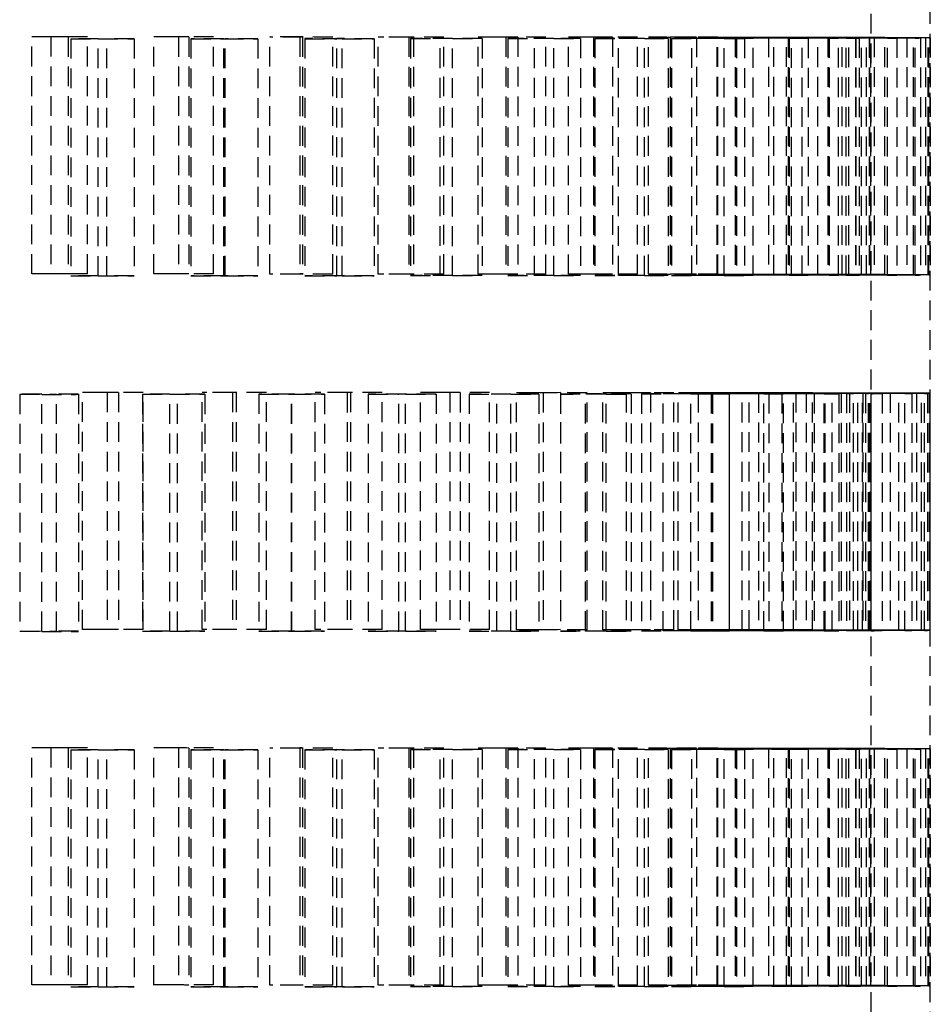
# Model space of a CAD drawing. Extents: x 22696 to 31493, y 1013 to 6649.
# Drawn here: x 25490 to 25513, y 4586 to 4611 of the extents above; entities that cross this region are included whole.
import ezdxf

# ---------------------------------------------------------------- set-up
doc = ezdxf.new("R2010")
doc.units = 0
doc.header["$LTSCALE"] = 2
doc.linetypes.add('HIDDEN', pattern=[0.375, 0.25, -0.125])
doc.layers.add('HIDDEN', color=4, linetype='HIDDEN')

msp = doc.modelspace()

# ---------------------------------------------------------------- linework, layer by layer
at = {"layer": 'HIDDEN'}
for p, q in [((25512.684, 4446.602), (25512.684, 4670.458)), ((25511.185, 4445.603), (25511.185, 4665.461)), ((25490.439, 4610.521), (25489.953, 4610.52)), ((25489.953, 4604.524), (25489.953, 4610.52)), ((25490.439, 4610.521), (25490.439, 4604.525)), ((25491.366, 4610.521), (25490.879, 4610.52)), ((25490.879, 4610.52), (25490.879, 4604.523)), ((25490.939, 4610.473), (25490.939, 4604.477)), ((25491.634, 4610.472), (25490.939, 4610.473)), ((25491.366, 4604.525), (25491.366, 4610.521)), ((25491.634, 4604.476), (25491.634, 4610.472)), ((25492.547, 4610.472), (25491.852, 4610.473)), ((25491.852, 4604.477), (25491.852, 4610.473)), ((25492.547, 4610.472), (25492.547, 4604.476)), ((25493.67, 4610.52), (25493.043, 4610.519)), ((25493.043, 4604.523), (25493.043, 4610.519)), ((25493.67, 4610.52), (25493.67, 4604.524)), ((25494.554, 4610.519), (25493.926, 4610.518)), ((25493.926, 4610.518), (25493.926, 4604.522)), ((25493.982, 4610.474), (25493.982, 4604.478)), ((25494.809, 4610.473), (25493.982, 4610.474)), ((25494.554, 4604.523), (25494.554, 4610.519)), ((25494.809, 4604.477), (25494.809, 4610.473)), ((25495.675, 4610.474), (25494.849, 4610.475)), ((25494.849, 4604.479), (25494.849, 4610.475)), ((25495.675, 4610.474), (25495.675, 4604.478)), ((25496.736, 4610.518), (25495.975, 4610.518)), ((25495.975, 4604.521), (25495.975, 4610.518)), ((25496.736, 4610.518), (25496.736, 4604.522)), ((25497.568, 4610.518), (25496.805, 4610.517)), ((25496.805, 4610.517), (25496.805, 4604.521)), ((25496.858, 4610.476), (25496.858, 4604.48)), ((25497.808, 4610.475), (25496.858, 4610.476)), ((25497.568, 4604.522), (25497.568, 4610.518)), ((25498.619, 4610.475), (25497.671, 4610.476)), ((25497.671, 4604.48), (25497.671, 4610.476)), ((25497.808, 4604.479), (25497.808, 4610.475)), ((25498.619, 4610.475), (25498.619, 4604.479)), ((25499.608, 4610.517), (25498.719, 4610.516)), ((25498.719, 4604.52), (25498.719, 4610.516)), ((25499.489, 4610.516), (25499.489, 4604.519)), ((25500.379, 4610.516), (25499.489, 4610.516)), ((25499.538, 4610.477), (25499.538, 4604.481)), ((25500.6, 4610.476), (25499.538, 4610.477)), ((25499.608, 4610.517), (25499.608, 4604.521)), ((25501.348, 4610.477), (25500.287, 4610.478)), ((25500.287, 4604.482), (25500.287, 4610.478)), ((25500.379, 4604.52), (25500.379, 4610.516)), ((25500.6, 4604.48), (25500.6, 4610.476)), ((25502.254, 4610.515), (25501.248, 4610.514)), ((25501.248, 4604.518), (25501.248, 4610.514)), ((25501.348, 4610.477), (25501.348, 4604.481)), ((25502.957, 4610.515), (25501.949, 4610.514)), ((25501.949, 4610.514), (25501.949, 4604.518)), ((25501.994, 4610.479), (25501.994, 4604.483)), ((25503.158, 4610.478), (25501.994, 4610.479)), ((25502.254, 4610.515), (25502.254, 4604.519)), ((25503.834, 4610.479), (25502.672, 4610.48)), ((25502.672, 4604.483), (25502.672, 4610.48)), ((25502.957, 4604.518), (25502.957, 4610.515)), ((25503.158, 4604.482), (25503.158, 4610.478)), ((25504.649, 4610.513), (25503.535, 4610.512)), ((25503.535, 4604.516), (25503.535, 4610.512)), ((25503.834, 4610.479), (25503.834, 4604.483)), ((25505.276, 4610.513), (25504.161, 4610.512)), ((25504.161, 4610.512), (25504.161, 4604.516)), ((25504.2, 4610.481), (25504.2, 4604.485)), ((25505.455, 4610.48), (25504.2, 4610.481)), ((25504.649, 4610.513), (25504.649, 4604.517)), ((25506.053, 4610.481), (25504.8, 4610.482)), ((25504.8, 4604.485), (25504.8, 4610.482)), ((25505.276, 4604.516), (25505.276, 4610.513)), ((25505.455, 4604.484), (25505.455, 4610.48)), ((25506.768, 4610.511), (25505.558, 4610.51)), ((25505.558, 4604.514), (25505.558, 4610.51)), ((25506.053, 4610.481), (25506.053, 4604.485)), ((25506.101, 4610.51), (25506.101, 4604.514)), ((25507.313, 4610.51), (25506.101, 4610.51)), ((25506.135, 4610.483), (25506.135, 4604.487)), ((25507.467, 4610.483), (25506.135, 4610.483)), ((25507.981, 4610.483), (25506.651, 4610.484)), ((25506.651, 4604.488), (25506.651, 4610.484)), ((25506.768, 4610.511), (25506.768, 4604.515)), ((25508.588, 4610.509), (25507.294, 4610.508)), ((25507.294, 4604.512), (25507.294, 4610.508)), ((25507.313, 4604.514), (25507.313, 4610.51)), ((25507.467, 4604.486), (25507.467, 4610.483)), ((25509.045, 4610.508), (25507.749, 4610.507)), ((25507.749, 4610.507), (25507.749, 4604.511)), ((25507.778, 4610.485), (25507.778, 4604.489)), ((25509.173, 4610.485), (25507.778, 4610.485)), ((25507.981, 4610.483), (25507.981, 4604.487)), ((25509.598, 4610.486), (25508.204, 4610.486)), ((25508.204, 4604.49), (25508.204, 4610.486)), ((25508.588, 4610.509), (25508.588, 4604.513)), ((25510.091, 4610.506), (25508.727, 4610.506)), ((25508.727, 4604.51), (25508.727, 4610.506)), ((25509.045, 4604.512), (25509.045, 4610.508)), ((25510.456, 4610.506), (25509.09, 4610.505)), ((25509.09, 4610.505), (25509.09, 4604.509)), ((25509.112, 4610.488), (25509.112, 4604.492)), ((25510.557, 4610.487), (25509.112, 4610.488)), ((25509.173, 4604.489), (25509.173, 4610.485)), ((25510.887, 4610.488), (25509.445, 4610.488)), ((25509.445, 4604.492), (25509.445, 4610.488)), ((25509.598, 4610.486), (25509.598, 4604.489)), ((25511.262, 4610.504), (25509.842, 4610.503)), ((25509.842, 4604.507), (25509.842, 4610.503)), ((25510.091, 4610.506), (25510.091, 4604.51)), ((25510.108, 4610.503), (25510.108, 4604.507)), ((25511.531, 4610.503), (25510.108, 4610.503)), ((25510.124, 4610.49), (25510.124, 4604.494)), ((25511.604, 4610.49), (25510.124, 4610.49)), ((25511.837, 4610.491), (25510.36, 4610.491)), ((25510.36, 4604.495), (25510.36, 4610.491)), ((25510.456, 4604.51), (25510.456, 4610.506)), ((25510.557, 4604.491), (25510.557, 4610.487)), ((25512.088, 4610.501), (25510.627, 4610.501)), ((25510.627, 4604.505), (25510.627, 4610.501)), ((25510.794, 4610.5), (25510.794, 4604.504)), ((25512.258, 4610.5), (25510.794, 4610.5)), ((25510.804, 4610.493), (25510.804, 4604.496)), ((25512.302, 4610.492), (25510.804, 4610.493)), ((25510.887, 4610.488), (25510.887, 4604.492)), ((25512.436, 4610.493), (25510.94, 4610.493)), ((25510.94, 4604.497), (25510.94, 4610.493)), ((25512.562, 4610.499), (25511.074, 4610.498)), ((25511.074, 4604.502), (25511.074, 4610.498)), ((25511.14, 4610.498), (25511.14, 4604.502)), ((25512.631, 4610.498), (25511.14, 4610.498)), ((25511.144, 4610.495), (25511.144, 4604.499)), ((25512.646, 4610.495), (25511.144, 4610.495)), ((25512.678, 4610.496), (25511.178, 4610.496)), ((25511.178, 4604.5), (25511.178, 4610.496)), ((25511.262, 4610.504), (25511.262, 4604.508)), ((25511.531, 4604.507), (25511.531, 4610.503)), ((25511.604, 4604.494), (25511.604, 4610.49)), ((25511.837, 4610.491), (25511.837, 4604.494)), ((25512.088, 4610.501), (25512.088, 4604.505)), ((25512.258, 4604.504), (25512.258, 4610.5)), ((25512.302, 4604.496), (25512.302, 4610.492)), ((25512.436, 4610.493), (25512.436, 4604.497)), ((25512.562, 4610.499), (25512.562, 4604.502)), ((25512.631, 4604.502), (25512.631, 4610.498)), ((25512.646, 4604.499), (25512.646, 4610.495)), ((25512.678, 4610.496), (25512.678, 4604.5)), ((25490.439, 4604.525), (25489.953, 4604.524)), ((25491.366, 4604.525), (25490.879, 4604.523)), ((25491.634, 4604.476), (25490.939, 4604.477)), ((25492.547, 4604.476), (25491.852, 4604.477)), ((25493.67, 4604.524), (25493.043, 4604.523)), ((25494.554, 4604.523), (25493.926, 4604.522)), ((25494.809, 4604.477), (25493.982, 4604.478)), ((25495.675, 4604.478), (25494.849, 4604.479)), ((25496.736, 4604.522), (25495.975, 4604.521)), ((25497.568, 4604.522), (25496.805, 4604.521)), ((25497.808, 4604.479), (25496.858, 4604.48)), ((25498.619, 4604.479), (25497.671, 4604.48)), ((25499.608, 4604.521), (25498.719, 4604.52)), ((25500.379, 4604.52), (25499.489, 4604.519)), ((25500.6, 4604.48), (25499.538, 4604.481)), ((25501.348, 4604.481), (25500.287, 4604.482)), ((25502.254, 4604.519), (25501.248, 4604.518)), ((25502.957, 4604.518), (25501.949, 4604.518)), ((25503.158, 4604.482), (25501.994, 4604.483)), ((25503.834, 4604.483), (25502.672, 4604.483)), ((25504.649, 4604.517), (25503.535, 4604.516)), ((25505.276, 4604.516), (25504.161, 4604.516)), ((25505.455, 4604.484), (25504.2, 4604.485)), ((25506.053, 4604.485), (25504.8, 4604.485)), ((25506.768, 4604.515), (25505.558, 4604.514)), ((25507.313, 4604.514), (25506.101, 4604.514)), ((25507.467, 4604.486), (25506.135, 4604.487)), ((25507.981, 4604.487), (25506.651, 4604.488)), ((25508.588, 4604.513), (25507.294, 4604.512)), ((25509.045, 4604.512), (25507.749, 4604.511)), ((25509.173, 4604.489), (25507.778, 4604.489)), ((25509.598, 4604.489), (25508.204, 4604.49)), ((25510.091, 4604.51), (25508.727, 4604.51)), ((25510.456, 4604.51), (25509.09, 4604.509)), ((25510.557, 4604.491), (25509.112, 4604.492)), ((25510.887, 4604.492), (25509.445, 4604.492)), ((25511.262, 4604.508), (25509.842, 4604.507)), ((25511.531, 4604.507), (25510.108, 4604.507)), ((25511.604, 4604.494), (25510.124, 4604.494)), ((25511.837, 4604.494), (25510.36, 4604.495)), ((25512.088, 4604.505), (25510.627, 4604.505)), ((25512.258, 4604.504), (25510.794, 4604.504)), ((25512.302, 4604.496), (25510.804, 4604.496)), ((25512.436, 4604.497), (25510.94, 4604.497)), ((25512.562, 4604.502), (25511.074, 4604.502)), ((25512.631, 4604.502), (25511.14, 4604.502)), ((25512.646, 4604.499), (25511.144, 4604.499)), ((25512.678, 4604.5), (25511.178, 4604.5)), ((25489.649, 4601.479), (25489.649, 4595.482)), ((25490.205, 4601.478), (25489.649, 4601.479)), ((25490.205, 4595.481), (25490.205, 4601.478)), ((25491.133, 4601.478), (25490.577, 4601.479)), ((25490.577, 4595.483), (25490.577, 4601.479)), ((25491.133, 4601.478), (25491.133, 4595.482)), ((25491.866, 4601.526), (25491.239, 4601.525)), ((25491.239, 4595.529), (25491.239, 4601.525)), ((25491.866, 4601.526), (25491.866, 4595.53)), ((25492.774, 4601.526), (25492.147, 4601.525)), ((25492.147, 4601.525), (25492.147, 4595.529)), ((25492.752, 4601.48), (25492.752, 4595.484)), ((25493.446, 4601.479), (25492.752, 4601.48)), ((25492.774, 4595.53), (25492.774, 4601.526)), ((25493.446, 4595.483), (25493.446, 4601.479)), ((25494.332, 4601.479), (25493.638, 4601.48)), ((25493.638, 4595.484), (25493.638, 4601.48)), ((25495.029, 4601.525), (25494.268, 4601.524)), ((25494.268, 4595.528), (25494.268, 4601.524)), ((25494.332, 4601.479), (25494.332, 4595.483)), ((25495.029, 4601.525), (25495.029, 4595.529)), ((25495.89, 4601.525), (25495.129, 4601.524)), ((25495.129, 4601.524), (25495.129, 4595.528)), ((25495.7, 4601.481), (25495.7, 4595.485)), ((25496.525, 4601.48), (25495.7, 4601.481)), ((25495.89, 4595.529), (25495.89, 4601.525)), ((25496.525, 4595.484), (25496.525, 4601.48)), ((25497.36, 4601.48), (25496.535, 4601.481)), ((25496.535, 4595.485), (25496.535, 4601.481)), ((25498.014, 4601.524), (25497.126, 4601.523)), ((25497.126, 4595.527), (25497.126, 4601.523)), ((25497.36, 4601.48), (25497.36, 4595.484)), ((25498.819, 4601.523), (25497.932, 4601.522)), ((25497.932, 4601.522), (25497.932, 4595.526)), ((25498.014, 4601.524), (25498.014, 4595.528)), ((25498.464, 4601.482), (25498.464, 4595.486)), ((25499.411, 4601.482), (25498.464, 4601.482)), ((25498.819, 4595.527), (25498.819, 4601.523)), ((25500.186, 4601.482), (25499.239, 4601.483)), ((25499.239, 4595.487), (25499.239, 4601.483)), ((25499.411, 4595.485), (25499.411, 4601.482)), ((25500.791, 4601.522), (25499.786, 4601.521)), ((25499.786, 4595.525), (25499.786, 4601.521)), ((25500.186, 4601.482), (25500.186, 4595.486)), ((25500.527, 4601.521), (25500.527, 4595.525)), ((25501.532, 4601.521), (25500.527, 4601.521)), ((25500.791, 4601.522), (25500.791, 4595.526)), ((25501.015, 4601.484), (25501.015, 4595.488)), ((25502.075, 4601.483), (25501.015, 4601.484)), ((25501.532, 4595.525), (25501.532, 4601.521)), ((25502.782, 4601.484), (25501.722, 4601.485)), ((25501.722, 4595.488), (25501.722, 4601.485)), ((25502.075, 4595.487), (25502.075, 4601.483)), ((25503.331, 4601.52), (25502.218, 4601.519)), ((25502.218, 4595.523), (25502.218, 4601.519)), ((25502.782, 4601.484), (25502.782, 4595.488)), ((25504.001, 4601.52), (25502.888, 4601.519)), ((25502.888, 4601.519), (25502.888, 4595.523)), ((25503.327, 4601.486), (25503.327, 4595.49)), ((25504.488, 4601.485), (25503.327, 4601.486)), ((25503.331, 4601.52), (25503.331, 4595.524)), ((25505.12, 4601.486), (25503.959, 4601.487)), ((25503.959, 4595.49), (25503.959, 4601.487)), ((25504.001, 4595.523), (25504.001, 4601.52)), ((25505.608, 4601.518), (25504.399, 4601.517)), ((25504.399, 4595.521), (25504.399, 4601.517)), ((25504.488, 4595.489), (25504.488, 4601.485)), ((25504.991, 4601.517), (25504.991, 4595.521)), ((25506.199, 4601.517), (25504.991, 4601.517)), ((25505.12, 4601.486), (25505.12, 4595.49)), ((25505.376, 4601.488), (25505.376, 4595.492)), ((25506.627, 4601.487), (25505.376, 4601.488)), ((25505.608, 4601.518), (25505.608, 4595.522)), ((25507.177, 4601.488), (25505.926, 4601.489)), ((25505.926, 4595.492), (25505.926, 4601.489)), ((25506.199, 4595.521), (25506.199, 4601.517)), ((25507.599, 4601.516), (25506.307, 4601.515)), ((25506.307, 4595.519), (25506.307, 4601.515)), ((25506.627, 4595.491), (25506.627, 4601.487)), ((25506.813, 4601.515), (25506.813, 4595.519)), ((25508.106, 4601.515), (25506.813, 4601.515)), ((25507.14, 4601.49), (25507.14, 4595.494)), ((25508.469, 4601.49), (25507.14, 4601.49)), ((25507.177, 4601.488), (25507.177, 4595.492)), ((25507.599, 4601.516), (25507.599, 4595.52)), ((25508.932, 4601.49), (25507.603, 4601.491)), ((25507.603, 4595.495), (25507.603, 4601.491)), ((25509.283, 4601.514), (25507.921, 4601.513)), ((25507.921, 4595.517), (25507.921, 4601.513)), ((25508.106, 4595.519), (25508.106, 4601.515)), ((25509.7, 4601.513), (25508.337, 4601.512)), ((25508.337, 4601.512), (25508.337, 4595.516)), ((25508.469, 4595.494), (25508.469, 4601.49)), ((25508.603, 4601.492), (25508.603, 4595.496)), ((25509.995, 4601.492), (25508.603, 4601.492)), ((25508.932, 4601.49), (25508.932, 4595.494)), ((25510.366, 4601.493), (25508.974, 4601.493)), ((25508.974, 4595.497), (25508.974, 4601.493)), ((25510.643, 4601.511), (25509.224, 4601.511)), ((25509.224, 4595.515), (25509.224, 4601.511)), ((25509.283, 4601.514), (25509.283, 4595.517)), ((25509.547, 4601.51), (25509.547, 4595.514)), ((25510.966, 4601.51), (25509.547, 4601.51)), ((25509.7, 4595.517), (25509.7, 4601.513)), ((25509.749, 4601.495), (25509.749, 4595.499)), ((25511.19, 4601.495), (25509.749, 4601.495)), ((25509.995, 4595.496), (25509.995, 4601.492)), ((25511.465, 4601.495), (25510.024, 4601.496)), ((25510.024, 4595.499), (25510.024, 4601.496)), ((25511.665, 4601.509), (25510.205, 4601.508)), ((25510.205, 4595.512), (25510.205, 4601.508)), ((25510.366, 4601.493), (25510.366, 4595.497)), ((25510.43, 4601.508), (25510.43, 4595.511)), ((25511.891, 4601.508), (25510.43, 4601.508)), ((25510.566, 4601.497), (25510.566, 4595.501)), ((25512.041, 4601.497), (25510.566, 4601.497)), ((25510.643, 4601.511), (25510.643, 4595.515)), ((25512.218, 4601.498), (25510.742, 4601.498)), ((25510.742, 4595.502), (25510.742, 4601.498)), ((25512.339, 4601.506), (25510.852, 4601.506)), ((25510.852, 4595.51), (25510.852, 4601.506)), ((25510.966, 4595.514), (25510.966, 4601.51)), ((25510.977, 4601.505), (25510.977, 4595.509)), ((25512.465, 4601.505), (25510.977, 4601.505)), ((25511.046, 4601.5), (25511.046, 4595.504)), ((25512.54, 4601.5), (25511.046, 4601.5)), ((25512.617, 4601.501), (25511.122, 4601.501)), ((25511.122, 4595.505), (25511.122, 4601.501)), ((25512.657, 4601.503), (25511.158, 4601.503)), ((25511.158, 4595.507), (25511.158, 4601.503)), ((25511.183, 4601.502), (25511.183, 4595.506)), ((25512.682, 4601.502), (25511.183, 4601.502)), ((25511.19, 4595.498), (25511.19, 4601.495)), ((25511.465, 4601.495), (25511.465, 4595.499)), ((25511.665, 4601.509), (25511.665, 4595.512)), ((25511.891, 4595.512), (25511.891, 4601.508)), ((25512.041, 4595.501), (25512.041, 4601.497)), ((25512.218, 4601.498), (25512.218, 4595.502)), ((25512.339, 4601.506), (25512.339, 4595.51)), ((25512.465, 4595.509), (25512.465, 4601.505)), ((25512.54, 4595.504), (25512.54, 4601.5)), ((25512.617, 4601.501), (25512.617, 4595.504)), ((25512.657, 4601.503), (25512.657, 4595.507)), ((25512.682, 4595.506), (25512.682, 4601.502)), ((25490.205, 4595.481), (25489.649, 4595.482)), ((25491.133, 4595.482), (25490.577, 4595.483)), ((25491.866, 4595.53), (25491.239, 4595.529)), ((25492.774, 4595.53), (25492.147, 4595.529)), ((25493.446, 4595.483), (25492.752, 4595.484)), ((25494.332, 4595.483), (25493.638, 4595.484)), ((25495.029, 4595.529), (25494.268, 4595.528)), ((25495.89, 4595.529), (25495.129, 4595.528)), ((25496.525, 4595.484), (25495.7, 4595.485)), ((25497.36, 4595.484), (25496.535, 4595.485)), ((25498.014, 4595.528), (25497.126, 4595.527)), ((25498.819, 4595.527), (25497.932, 4595.526)), ((25499.411, 4595.485), (25498.464, 4595.486)), ((25500.186, 4595.486), (25499.239, 4595.487)), ((25500.791, 4595.526), (25499.786, 4595.525)), ((25501.532, 4595.525), (25500.527, 4595.525)), ((25502.075, 4595.487), (25501.015, 4595.488)), ((25502.782, 4595.488), (25501.722, 4595.488)), ((25503.331, 4595.524), (25502.218, 4595.523)), ((25504.001, 4595.523), (25502.888, 4595.523)), ((25504.488, 4595.489), (25503.327, 4595.49)), ((25505.12, 4595.49), (25503.959, 4595.49)), ((25505.608, 4595.522), (25504.399, 4595.521)), ((25506.199, 4595.521), (25504.991, 4595.521)), ((25506.627, 4595.491), (25505.376, 4595.492)), ((25507.177, 4595.492), (25505.926, 4595.492)), ((25507.599, 4595.52), (25506.307, 4595.519)), ((25508.106, 4595.519), (25506.813, 4595.519)), ((25508.469, 4595.494), (25507.14, 4595.494)), ((25508.932, 4595.494), (25507.603, 4595.495)), ((25509.283, 4595.517), (25507.921, 4595.517)), ((25509.7, 4595.517), (25508.337, 4595.516)), ((25509.995, 4595.496), (25508.603, 4595.496)), ((25510.366, 4595.497), (25508.974, 4595.497)), ((25510.643, 4595.515), (25509.224, 4595.515)), ((25510.966, 4595.514), (25509.547, 4595.514)), ((25511.19, 4595.498), (25509.749, 4595.499)), ((25511.465, 4595.499), (25510.024, 4595.499)), ((25511.665, 4595.512), (25510.205, 4595.512)), ((25511.891, 4595.512), (25510.43, 4595.511)), ((25512.041, 4595.501), (25510.566, 4595.501)), ((25512.218, 4595.502), (25510.742, 4595.502)), ((25512.339, 4595.51), (25510.852, 4595.51)), ((25512.465, 4595.509), (25510.977, 4595.509)), ((25512.54, 4595.504), (25511.046, 4595.504)), ((25512.617, 4595.504), (25511.122, 4595.505)), ((25512.657, 4595.507), (25511.158, 4595.507)), ((25512.682, 4595.506), (25511.183, 4595.506)), ((25490.439, 4592.533), (25489.953, 4592.531)), ((25489.953, 4586.535), (25489.953, 4592.531)), ((25490.439, 4592.533), (25490.439, 4586.536)), ((25491.366, 4592.532), (25490.879, 4592.531)), ((25490.879, 4592.531), (25490.879, 4586.535)), ((25490.939, 4592.485), (25490.939, 4586.489)), ((25491.634, 4592.484), (25490.939, 4592.485)), ((25491.366, 4586.536), (25491.366, 4592.532)), ((25491.634, 4586.488), (25491.634, 4592.484)), ((25492.547, 4592.484), (25491.852, 4592.485)), ((25491.852, 4586.489), (25491.852, 4592.485)), ((25492.547, 4592.484), (25492.547, 4586.488)), ((25493.67, 4592.531), (25493.043, 4592.53)), ((25493.043, 4586.534), (25493.043, 4592.53)), ((25493.67, 4592.531), (25493.67, 4586.535)), ((25494.554, 4592.531), (25493.926, 4592.53)), ((25493.926, 4592.53), (25493.926, 4586.534)), ((25493.982, 4592.486), (25493.982, 4586.49)), ((25494.809, 4592.485), (25493.982, 4592.486)), ((25494.554, 4586.535), (25494.554, 4592.531)), ((25494.809, 4586.489), (25494.809, 4592.485)), ((25495.675, 4592.485), (25494.849, 4592.486)), ((25494.849, 4586.49), (25494.849, 4592.486)), ((25495.675, 4592.485), (25495.675, 4586.489)), ((25496.736, 4592.53), (25495.975, 4592.529)), ((25495.975, 4586.533), (25495.975, 4592.529)), ((25496.736, 4592.53), (25496.736, 4586.534)), ((25497.568, 4592.53), (25496.805, 4592.529)), ((25496.805, 4592.529), (25496.805, 4586.533)), ((25496.858, 4592.487), (25496.858, 4586.491)), ((25497.808, 4592.486), (25496.858, 4592.487)), ((25497.568, 4586.534), (25497.568, 4592.53)), ((25498.619, 4592.487), (25497.671, 4592.488)), ((25497.671, 4586.492), (25497.671, 4592.488)), ((25497.808, 4586.49), (25497.808, 4592.486)), ((25498.619, 4592.487), (25498.619, 4586.491)), ((25499.608, 4592.529), (25498.719, 4592.528)), ((25498.719, 4586.532), (25498.719, 4592.528)), ((25500.379, 4592.528), (25499.489, 4592.527)), ((25499.489, 4592.527), (25499.489, 4586.531)), ((25499.538, 4592.489), (25499.538, 4586.493)), ((25500.6, 4592.488), (25499.538, 4592.489)), ((25499.608, 4592.529), (25499.608, 4586.532)), ((25501.348, 4592.489), (25500.287, 4592.489)), ((25500.287, 4586.493), (25500.287, 4592.489)), ((25500.379, 4586.532), (25500.379, 4592.528)), ((25500.6, 4586.492), (25500.6, 4592.488)), ((25502.254, 4592.527), (25501.248, 4592.526)), ((25501.248, 4586.53), (25501.248, 4592.526)), ((25501.348, 4592.489), (25501.348, 4586.492)), ((25502.957, 4592.526), (25501.949, 4592.525)), ((25501.949, 4592.525), (25501.949, 4586.529)), ((25501.994, 4592.491), (25501.994, 4586.495)), ((25503.158, 4592.49), (25501.994, 4592.491)), ((25502.254, 4592.527), (25502.254, 4586.531)), ((25503.834, 4592.49), (25502.672, 4592.491)), ((25502.672, 4586.495), (25502.672, 4592.491)), ((25502.957, 4586.53), (25502.957, 4592.526)), ((25503.158, 4586.494), (25503.158, 4592.49)), ((25504.649, 4592.525), (25503.535, 4592.524)), ((25503.535, 4586.528), (25503.535, 4592.524)), ((25503.834, 4592.49), (25503.834, 4586.494)), ((25505.276, 4592.524), (25504.161, 4592.523)), ((25504.161, 4592.523), (25504.161, 4586.527)), ((25504.2, 4592.493), (25504.2, 4586.496)), ((25505.455, 4592.492), (25504.2, 4592.493)), ((25504.649, 4592.525), (25504.649, 4586.529)), ((25506.053, 4592.493), (25504.8, 4592.493)), ((25504.8, 4586.497), (25504.8, 4592.493)), ((25505.276, 4586.528), (25505.276, 4592.524)), ((25505.455, 4586.496), (25505.455, 4592.492)), ((25506.768, 4592.523), (25505.558, 4592.522)), ((25505.558, 4586.526), (25505.558, 4592.522)), ((25506.053, 4592.493), (25506.053, 4586.496)), ((25507.313, 4592.522), (25506.101, 4592.521)), ((25506.101, 4592.521), (25506.101, 4586.525)), ((25506.135, 4592.495), (25506.135, 4586.499)), ((25507.467, 4592.494), (25506.135, 4592.495)), ((25507.981, 4592.495), (25506.651, 4592.495)), ((25506.651, 4586.499), (25506.651, 4592.495)), ((25506.768, 4592.523), (25506.768, 4586.527)), ((25508.588, 4592.52), (25507.294, 4592.52)), ((25507.294, 4586.524), (25507.294, 4592.52)), ((25507.313, 4586.526), (25507.313, 4592.522)), ((25507.467, 4586.498), (25507.467, 4592.494)), ((25509.045, 4592.52), (25507.749, 4592.519)), ((25507.749, 4592.519), (25507.749, 4586.523)), ((25507.778, 4592.497), (25507.778, 4586.501)), ((25509.173, 4592.496), (25507.778, 4592.497)), ((25507.981, 4592.495), (25507.981, 4586.499)), ((25509.598, 4592.497), (25508.204, 4592.498)), ((25508.204, 4586.501), (25508.204, 4592.498)), ((25508.588, 4592.52), (25508.588, 4586.524)), ((25510.091, 4592.518), (25508.727, 4592.518)), ((25508.727, 4586.521), (25508.727, 4592.518)), ((25509.045, 4586.524), (25509.045, 4592.52)), ((25509.09, 4592.517), (25509.09, 4586.521)), ((25510.456, 4592.517), (25509.09, 4592.517)), ((25509.112, 4592.499), (25509.112, 4586.503)), ((25510.557, 4592.499), (25509.112, 4592.499)), ((25509.173, 4586.5), (25509.173, 4592.496)), ((25510.887, 4592.5), (25509.445, 4592.5)), ((25509.445, 4586.504), (25509.445, 4592.5)), ((25509.598, 4592.497), (25509.598, 4586.501)), ((25511.262, 4592.515), (25509.842, 4592.515)), ((25509.842, 4586.519), (25509.842, 4592.515)), ((25510.091, 4592.518), (25510.091, 4586.522)), ((25511.531, 4592.515), (25510.108, 4592.514)), ((25510.108, 4592.514), (25510.108, 4586.518)), ((25510.124, 4592.502), (25510.124, 4586.506)), ((25511.604, 4592.502), (25510.124, 4592.502)), ((25511.837, 4592.502), (25510.36, 4592.502)), ((25510.36, 4586.506), (25510.36, 4592.502)), ((25510.456, 4586.521), (25510.456, 4592.517)), ((25510.557, 4586.503), (25510.557, 4592.499)), ((25512.088, 4592.513), (25510.627, 4592.513)), ((25510.627, 4586.516), (25510.627, 4592.513)), ((25510.794, 4592.512), (25510.794, 4586.516)), ((25512.258, 4592.512), (25510.794, 4592.512)), ((25510.804, 4592.504), (25510.804, 4586.508)), ((25512.302, 4592.504), (25510.804, 4592.504)), ((25510.887, 4592.5), (25510.887, 4586.504)), ((25512.436, 4592.505), (25510.94, 4592.505)), ((25510.94, 4586.509), (25510.94, 4592.505)), ((25512.562, 4592.51), (25511.074, 4592.51)), ((25511.074, 4586.514), (25511.074, 4592.51)), ((25511.14, 4592.509), (25511.14, 4586.513)), ((25512.631, 4592.509), (25511.14, 4592.509)), ((25511.144, 4592.507), (25511.144, 4586.511)), ((25512.646, 4592.507), (25511.144, 4592.507)), ((25512.678, 4592.508), (25511.178, 4592.508)), ((25511.178, 4586.511), (25511.178, 4592.508)), ((25511.262, 4592.515), (25511.262, 4586.519)), ((25511.531, 4586.519), (25511.531, 4592.515)), ((25511.604, 4586.505), (25511.604, 4592.502)), ((25511.837, 4592.502), (25511.837, 4586.506)), ((25512.088, 4592.513), (25512.088, 4586.517)), ((25512.258, 4586.516), (25512.258, 4592.512)), ((25512.302, 4586.508), (25512.302, 4592.504)), ((25512.436, 4592.505), (25512.436, 4586.509)), ((25512.562, 4592.51), (25512.562, 4586.514)), ((25512.631, 4586.513), (25512.631, 4592.509)), ((25512.646, 4586.511), (25512.646, 4592.507)), ((25512.678, 4592.508), (25512.678, 4586.511)), ((25490.439, 4586.536), (25489.953, 4586.535)), ((25491.366, 4586.536), (25490.879, 4586.535)), ((25491.634, 4586.488), (25490.939, 4586.489)), ((25492.547, 4586.488), (25491.852, 4586.489)), ((25493.67, 4586.535), (25493.043, 4586.534)), ((25494.554, 4586.535), (25493.926, 4586.534)), ((25494.809, 4586.489), (25493.982, 4586.49)), ((25495.675, 4586.489), (25494.849, 4586.49)), ((25496.736, 4586.534), (25495.975, 4586.533)), ((25497.568, 4586.534), (25496.805, 4586.533)), ((25497.808, 4586.49), (25496.858, 4586.491)), ((25498.619, 4586.491), (25497.671, 4586.492)), ((25499.608, 4586.532), (25498.719, 4586.532)), ((25500.379, 4586.532), (25499.489, 4586.531)), ((25500.6, 4586.492), (25499.538, 4586.493)), ((25501.348, 4586.492), (25500.287, 4586.493)), ((25502.254, 4586.531), (25501.248, 4586.53)), ((25502.957, 4586.53), (25501.949, 4586.529)), ((25503.158, 4586.494), (25501.994, 4586.495)), ((25503.834, 4586.494), (25502.672, 4586.495)), ((25504.649, 4586.529), (25503.535, 4586.528)), ((25505.276, 4586.528), (25504.161, 4586.527)), ((25505.455, 4586.496), (25504.2, 4586.496)), ((25506.053, 4586.496), (25504.8, 4586.497)), ((25506.768, 4586.527), (25505.558, 4586.526)), ((25507.313, 4586.526), (25506.101, 4586.525)), ((25507.467, 4586.498), (25506.135, 4586.499)), ((25507.981, 4586.499), (25506.651, 4586.499)), ((25508.588, 4586.524), (25507.294, 4586.524)), ((25509.045, 4586.524), (25507.749, 4586.523)), ((25509.173, 4586.5), (25507.778, 4586.501)), ((25509.598, 4586.501), (25508.204, 4586.501)), ((25510.091, 4586.522), (25508.727, 4586.521)), ((25510.456, 4586.521), (25509.09, 4586.521)), ((25510.557, 4586.503), (25509.112, 4586.503)), ((25510.887, 4586.504), (25509.445, 4586.504)), ((25511.262, 4586.519), (25509.842, 4586.519)), ((25511.531, 4586.519), (25510.108, 4586.518)), ((25511.604, 4586.505), (25510.124, 4586.506)), ((25511.837, 4586.506), (25510.36, 4586.506)), ((25512.088, 4586.517), (25510.627, 4586.516)), ((25512.258, 4586.516), (25510.794, 4586.516)), ((25512.302, 4586.508), (25510.804, 4586.508)), ((25512.436, 4586.509), (25510.94, 4586.509)), ((25512.562, 4586.514), (25511.074, 4586.514)), ((25512.631, 4586.513), (25511.14, 4586.513)), ((25512.646, 4586.511), (25511.144, 4586.511)), ((25512.678, 4586.511), (25511.178, 4586.511))]:
    msp.add_line(p, q, dxfattribs=at)
for centre, major_axis, start_param, end_param in [((25477.707, 4610.496), (33.478, 0), 1.166392, 1.196297), ((25477.707, 4610.496), (-34.977, 0), 4.311192, 4.339811), ((25477.707, 4610.496), (-33.478, 0), 1.977126, 2.007031), ((25477.707, 4610.496), (34.977, 0), 5.121925, 5.150545), ((25477.707, 4610.496), (33.478, 0), 1.065051, 1.094956), ((25477.707, 4610.496), (-34.977, 0), 4.20985, 4.238469), ((25477.707, 4610.496), (-33.478, 0), 2.078468, 2.108373), ((25477.707, 4610.496), (34.977, 0), 5.223267, 5.251886), ((25477.707, 4610.496), (33.478, 0), 0.963709, 0.993614), ((25477.707, 4610.496), (-34.977, 0), 4.108508, 4.137127), ((25477.707, 4610.496), (-33.478, 0), 2.179809, 2.209715), ((25477.707, 4610.496), (34.977, 0), 5.324609, 5.353228), ((25477.707, 4610.496), (33.478, 0), 0.862367, 0.892272), ((25477.707, 4610.496), (-33.478, 0), 2.281151, 2.311056), ((25477.707, 4610.496), (-34.977, 0), 4.007167, 4.035786), ((25477.707, 4610.496), (34.977, 0), 5.42595, 5.45457), ((25477.707, 4610.496), (33.478, 0), 0.761025, 0.790931), ((25477.707, 4610.496), (-33.478, 0), 2.382493, 2.412398), ((25477.707, 4610.496), (-34.977, 0), 3.905825, 3.934444), ((25477.707, 4610.496), (34.977, 0), 5.527292, 5.555911), ((25477.707, 4610.496), (33.478, 0), 0.659684, 0.689589), ((25477.707, 4610.496), (-33.478, 0), 2.483835, 2.51374), ((25477.707, 4610.496), (-34.977, 0), 3.804483, 3.833102), ((25477.707, 4610.496), (34.977, 0), 5.628634, 5.657253), ((25477.707, 4610.496), (33.478, 0), 0.558342, 0.588247), ((25477.707, 4610.496), (-33.478, 0), 2.585176, 2.615082), ((25477.707, 4610.496), (-34.977, 0), 3.703141, 3.731761), ((25477.707, 4610.496), (33.478, 0), 0.457, 0.486906), ((25477.707, 4610.496), (34.977, 0), 5.729976, 5.758595), ((25477.707, 4610.496), (-33.478, 0), 2.686518, 2.716423), ((25477.707, 4610.496), (-34.977, 0), 3.6018, 3.630419), ((25477.707, 4610.496), (33.478, 0), 0.355659, 0.385564), ((25477.707, 4610.496), (33.478, 0), 5.929452, 5.959357), ((25477.707, 4610.496), (34.977, 0), 5.831317, 5.859936), ((25477.707, 4610.496), (33.478, 0), 0.254317, 0.284222), ((25477.707, 4610.496), (34.977, 0), 0.358866, 0.387485), ((25477.707, 4610.496), (33.478, 0), 6.030794, 6.060699), ((25477.707, 4610.496), (34.977, 0), 5.932659, 5.961278), ((25477.707, 4610.496), (33.478, 0), 0.152975, 0.182881), ((25477.707, 4610.496), (33.478, 0), 6.132136, 6.162041), ((25477.707, 4610.496), (33.478, 0), 0.051634, 0.081539), ((25477.707, 4610.496), (33.478, 0), 6.233477, 6.263382), ((25477.707, 4610.496), (34.977, 0), 0.257524, 0.286143), ((25477.707, 4610.496), (34.977, 0), 6.034001, 6.06262), ((25477.707, 4610.496), (34.977, 0), 0.156182, 0.184801), ((25477.707, 4610.496), (34.977, 0), 6.135342, 6.163962), ((25477.707, 4610.496), (34.977, 0), 0.05484, 0.08346), ((25477.707, 4610.496), (34.977, 0), 6.236684, 6.265303), ((25477.707, 4604.5), (-33.478, 0), 4.307985, 4.33789), ((25477.707, 4604.5), (34.977, 0), 1.169599, 1.198218), ((25477.707, 4604.5), (33.478, 0), 5.118719, 5.148624), ((25477.707, 4604.5), (-34.977, 0), 1.980333, 2.008952), ((25477.707, 4604.5), (-33.478, 0), 4.206643, 4.236548), ((25477.707, 4604.5), (34.977, 0), 1.068257, 1.096877), ((25477.707, 4604.5), (33.478, 0), 5.22006, 5.249965), ((25477.707, 4604.5), (-34.977, 0), 2.081675, 2.110294), ((25477.707, 4604.5), (-33.478, 0), 4.105301, 4.135207), ((25477.707, 4604.5), (34.977, 0), 0.966916, 0.995535), ((25477.707, 4604.5), (33.478, 0), 5.321402, 5.351307), ((25477.707, 4604.5), (-34.977, 0), 2.183016, 2.211635), ((25477.707, 4604.5), (-33.478, 0), 4.00396, 4.033865), ((25477.707, 4604.5), (33.478, 0), 5.422744, 5.452649), ((25477.707, 4604.5), (34.977, 0), 0.865574, 0.894193), ((25477.707, 4604.5), (-34.977, 0), 2.284358, 2.312977), ((25477.707, 4604.5), (-33.478, 0), 3.902618, 3.932523), ((25477.707, 4604.5), (33.478, 0), 5.524085, 5.553991), ((25477.707, 4604.5), (34.977, 0), 0.764232, 0.792852), ((25477.707, 4604.5), (-34.977, 0), 2.3857, 2.414319), ((25477.707, 4604.5), (-33.478, 0), 3.801276, 3.831181), ((25477.707, 4604.5), (33.478, 0), 5.625427, 5.655332), ((25477.707, 4604.5), (34.977, 0), 0.662891, 0.69151), ((25477.707, 4604.5), (-34.977, 0), 2.487041, 2.515661), ((25477.707, 4604.5), (-33.478, 0), 3.699934, 3.72984), ((25477.707, 4604.5), (33.478, 0), 5.726769, 5.756674), ((25477.707, 4604.5), (34.977, 0), 0.561549, 0.590168), ((25477.707, 4604.5), (-33.478, 0), 3.598593, 3.628498), ((25477.707, 4604.5), (-34.977, 0), 2.588383, 2.617002), ((25477.707, 4604.5), (33.478, 0), 5.82811, 5.858016), ((25477.707, 4604.5), (34.977, 0), 0.460207, 0.488826), ((25477.707, 4604.5), (33.478, 0), 0.355659, 0.385564), ((25477.707, 4604.5), (33.478, 0), 5.929452, 5.959357), ((25477.707, 4604.5), (-34.977, 0), 2.689725, 2.718344), ((25477.707, 4604.5), (33.478, 0), 0.254317, 0.284222), ((25477.707, 4604.5), (34.977, 0), 0.358866, 0.387485), ((25477.707, 4604.5), (33.478, 0), 6.030794, 6.060699), ((25477.707, 4604.5), (34.977, 0), 5.932659, 5.961278), ((25477.707, 4604.5), (33.478, 0), 0.152975, 0.182881), ((25477.707, 4604.5), (33.478, 0), 6.132135, 6.162041), ((25477.707, 4604.5), (33.478, 0), 0.051634, 0.081539), ((25477.707, 4604.5), (33.478, 0), 6.233477, 6.263382), ((25477.707, 4604.5), (34.977, 0), 0.257524, 0.286143), ((25477.707, 4604.5), (34.977, 0), 6.034001, 6.06262), ((25477.707, 4604.5), (34.977, 0), 0.156182, 0.184801), ((25477.707, 4604.5), (34.977, 0), 6.135342, 6.163962), ((25477.707, 4604.5), (34.977, 0), 0.05484, 0.08346), ((25477.707, 4604.5), (34.977, 0), 6.236684, 6.265303), ((25477.707, 4601.502), (-33.478, 0), 1.935555, 1.965406), ((25477.707, 4601.502), (34.977, 0), 5.077787, 5.106359), ((25477.707, 4601.502), (33.478, 0), 1.124821, 1.154673), ((25477.707, 4601.502), (-34.977, 0), 4.267053, 4.295626), ((25477.707, 4601.502), (-33.478, 0), 2.036896, 2.066748), ((25477.707, 4601.502), (34.977, 0), 5.179129, 5.207701), ((25477.707, 4601.502), (33.478, 0), 1.023479, 1.053331), ((25477.707, 4601.502), (-34.977, 0), 4.165712, 4.194284), ((25477.707, 4601.502), (-33.478, 0), 2.138238, 2.16809), ((25477.707, 4601.502), (34.977, 0), 5.28047, 5.309043), ((25477.707, 4601.502), (33.478, 0), 0.922138, 0.951989), ((25477.707, 4601.502), (-34.977, 0), 4.06437, 4.092942), ((25477.707, 4601.502), (-33.478, 0), 2.23958, 2.269432), ((25477.707, 4601.502), (34.977, 0), 5.381812, 5.410384), ((25477.707, 4601.502), (33.478, 0), 0.820796, 0.850648), ((25477.707, 4601.502), (-34.977, 0), 3.963028, 3.9916), ((25477.707, 4601.502), (-33.478, 0), 2.340922, 2.370773), ((25477.707, 4601.502), (34.977, 0), 5.483154, 5.511726), ((25477.707, 4601.502), (33.478, 0), 0.719454, 0.749306), ((25477.707, 4601.502), (-33.478, 0), 2.442263, 2.472115), ((25477.707, 4601.502), (-34.977, 0), 3.861686, 3.890259), ((25477.707, 4601.502), (33.478, 0), 0.618112, 0.647964), ((25477.707, 4601.502), (34.977, 0), 5.584495, 5.613068), ((25477.707, 4601.502), (-33.478, 0), 2.543605, 2.573457), ((25477.707, 4601.502), (-34.977, 0), 3.760345, 3.788917), ((25477.707, 4601.502), (33.478, 0), 0.516771, 0.546623), ((25477.707, 4601.502), (34.977, 0), 5.685837, 5.71441), ((25477.707, 4601.502), (-33.478, 0), 2.644947, 2.674799), ((25477.707, 4601.502), (-34.977, 0), 3.659003, 3.687575), ((25477.707, 4601.502), (33.478, 0), 0.415429, 0.445281), ((25477.707, 4601.502), (34.977, 0), 5.787179, 5.815751), ((25477.707, 4601.502), (33.478, 0), 5.887881, 5.917733), ((25477.707, 4601.502), (33.478, 0), 0.314087, 0.343939), ((25477.707, 4601.502), (-34.977, 0), 3.557661, 3.586234), ((25477.707, 4601.502), (33.478, 0), 5.989222, 6.019074), ((25477.707, 4601.502), (34.977, 0), 5.888521, 5.917093), ((25477.707, 4601.502), (33.478, 0), 0.212746, 0.242598), ((25477.707, 4601.502), (33.478, 0), 6.090564, 6.120416), ((25477.707, 4601.502), (34.977, 0), 0.314727, 0.343299), ((25477.707, 4601.502), (33.478, 0), 0.111404, 0.141256), ((25477.707, 4601.502), (33.478, 0), 6.191906, 6.221758), ((25477.707, 4601.502), (33.478, 0), 0.010062, 0.039914), ((25477.707, 4601.502), (34.977, 0), 5.989862, 6.018435), ((25477.707, 4601.502), (34.977, 0), 0.213385, 0.241958), ((25477.707, 4601.502), (34.977, 0), 6.091204, 6.119776), ((25477.707, 4601.502), (34.977, 0), 0.112044, 0.140616), ((25477.707, 4601.502), (34.977, 0), 6.192546, 6.221118), ((25477.707, 4601.502), (34.977, 0), 0.010702, 0.039274), ((25477.707, 4595.506), (33.478, 0), 5.077147, 5.106999), ((25477.707, 4595.506), (-34.977, 0), 1.936194, 1.964767), ((25477.707, 4595.506), (-33.478, 0), 4.266414, 4.296265), ((25477.707, 4595.506), (34.977, 0), 1.125461, 1.154033), ((25477.707, 4595.506), (33.478, 0), 5.178489, 5.208341), ((25477.707, 4595.506), (-34.977, 0), 2.037536, 2.066108), ((25477.707, 4595.506), (-33.478, 0), 4.165072, 4.194924), ((25477.707, 4595.506), (34.977, 0), 1.024119, 1.052691), ((25477.707, 4595.506), (33.478, 0), 5.279831, 5.309682), ((25477.707, 4595.506), (-34.977, 0), 2.138878, 2.16745), ((25477.707, 4595.506), (-33.478, 0), 4.06373, 4.093582), ((25477.707, 4595.506), (34.977, 0), 0.922777, 0.95135), ((25477.707, 4595.506), (33.478, 0), 5.381172, 5.411024), ((25477.707, 4595.506), (-34.977, 0), 2.24022, 2.268792), ((25477.707, 4595.506), (-33.478, 0), 3.962388, 3.99224), ((25477.707, 4595.506), (34.977, 0), 0.821436, 0.850008), ((25477.707, 4595.506), (33.478, 0), 5.482514, 5.512366), ((25477.707, 4595.506), (-34.977, 0), 2.341561, 2.370134), ((25477.707, 4595.506), (-33.478, 0), 3.861047, 3.890898), ((25477.707, 4595.506), (33.478, 0), 5.583856, 5.613708), ((25477.707, 4595.506), (34.977, 0), 0.720094, 0.748666), ((25477.707, 4595.506), (-33.478, 0), 3.759705, 3.789557), ((25477.707, 4595.506), (-34.977, 0), 2.442903, 2.471475), ((25477.707, 4595.506), (33.478, 0), 5.685197, 5.715049), ((25477.707, 4595.506), (34.977, 0), 0.618752, 0.647325), ((25477.707, 4595.506), (-33.478, 0), 3.658363, 3.688215), ((25477.707, 4595.506), (-34.977, 0), 2.544245, 2.572817), ((25477.707, 4595.506), (33.478, 0), 5.786539, 5.816391), ((25477.707, 4595.506), (34.977, 0), 0.51741, 0.545983), ((25477.707, 4595.506), (-33.478, 0), 3.557021, 3.586873), ((25477.707, 4595.506), (-34.977, 0), 2.645586, 2.674159), ((25477.707, 4595.506), (33.478, 0), 5.887881, 5.917733), ((25477.707, 4595.506), (33.478, 0), 0.314087, 0.343939), ((25477.707, 4595.506), (34.977, 0), 0.416069, 0.444641), ((25477.707, 4595.506), (33.478, 0), 5.989222, 6.019074), ((25477.707, 4595.506), (34.977, 0), 5.888521, 5.917093), ((25477.707, 4595.506), (33.478, 0), 0.212746, 0.242598), ((25477.707, 4595.506), (33.478, 0), 6.090564, 6.120416), ((25477.707, 4595.506), (34.977, 0), 0.314727, 0.343299), ((25477.707, 4595.506), (33.478, 0), 0.111404, 0.141256), ((25477.707, 4595.506), (33.478, 0), 6.191906, 6.221758), ((25477.707, 4595.506), (33.478, 0), 0.010062, 0.039914), ((25477.707, 4595.506), (34.977, 0), 5.989862, 6.018435), ((25477.707, 4595.506), (34.977, 0), 0.213385, 0.241958), ((25477.707, 4595.506), (34.977, 0), 6.091204, 6.119776), ((25477.707, 4595.506), (34.977, 0), 0.112044, 0.140616), ((25477.707, 4595.506), (34.977, 0), 6.192546, 6.221118), ((25477.707, 4595.506), (34.977, 0), 0.010702, 0.039274), ((25477.707, 4592.508), (33.478, 0), 1.166392, 1.196297), ((25477.707, 4592.508), (-34.977, 0), 4.311192, 4.339811), ((25477.707, 4592.508), (-33.478, 0), 1.977126, 2.007031), ((25477.707, 4592.508), (34.977, 0), 5.121925, 5.150545), ((25477.707, 4592.508), (33.478, 0), 1.065051, 1.094956), ((25477.707, 4592.508), (-34.977, 0), 4.20985, 4.238469), ((25477.707, 4592.508), (-33.478, 0), 2.078468, 2.108373), ((25477.707, 4592.508), (34.977, 0), 5.223267, 5.251886), ((25477.707, 4592.508), (33.478, 0), 0.963709, 0.993614), ((25477.707, 4592.508), (-34.977, 0), 4.108508, 4.137127), ((25477.707, 4592.508), (-33.478, 0), 2.179809, 2.209715), ((25477.707, 4592.508), (34.977, 0), 5.324609, 5.353228), ((25477.707, 4592.508), (33.478, 0), 0.862367, 0.892272), ((25477.707, 4592.508), (-33.478, 0), 2.281151, 2.311056), ((25477.707, 4592.508), (-34.977, 0), 4.007167, 4.035786), ((25477.707, 4592.508), (34.977, 0), 5.42595, 5.45457), ((25477.707, 4592.508), (33.478, 0), 0.761025, 0.790931), ((25477.707, 4592.508), (-33.478, 0), 2.382493, 2.412398), ((25477.707, 4592.508), (-34.977, 0), 3.905825, 3.934444), ((25477.707, 4592.508), (34.977, 0), 5.527292, 5.555911), ((25477.707, 4592.508), (33.478, 0), 0.659684, 0.689589), ((25477.707, 4592.508), (-33.478, 0), 2.483835, 2.51374), ((25477.707, 4592.508), (-34.977, 0), 3.804483, 3.833102), ((25477.707, 4592.508), (34.977, 0), 5.628634, 5.657253), ((25477.707, 4592.508), (33.478, 0), 0.558342, 0.588247), ((25477.707, 4592.508), (-33.478, 0), 2.585176, 2.615082), ((25477.707, 4592.508), (-34.977, 0), 3.703141, 3.731761), ((25477.707, 4592.508), (33.478, 0), 0.457, 0.486906), ((25477.707, 4592.508), (34.977, 0), 5.729976, 5.758595), ((25477.707, 4592.508), (-33.478, 0), 2.686518, 2.716423), ((25477.707, 4592.508), (-34.977, 0), 3.6018, 3.630419), ((25477.707, 4592.508), (33.478, 0), 0.355659, 0.385564), ((25477.707, 4592.508), (33.478, 0), 5.929452, 5.959357), ((25477.707, 4592.508), (34.977, 0), 5.831317, 5.859936), ((25477.707, 4592.508), (33.478, 0), 0.254317, 0.284222), ((25477.707, 4592.508), (34.977, 0), 0.358866, 0.387485), ((25477.707, 4592.508), (33.478, 0), 6.030794, 6.060699), ((25477.707, 4592.508), (34.977, 0), 5.932659, 5.961278), ((25477.707, 4592.508), (33.478, 0), 0.152975, 0.182881), ((25477.707, 4592.508), (33.478, 0), 6.132136, 6.162041), ((25477.707, 4592.508), (33.478, 0), 0.051634, 0.081539), ((25477.707, 4592.508), (33.478, 0), 6.233477, 6.263382), ((25477.707, 4592.508), (34.977, 0), 0.257524, 0.286143), ((25477.707, 4592.508), (34.977, 0), 6.034001, 6.06262), ((25477.707, 4592.508), (34.977, 0), 0.156182, 0.184801), ((25477.707, 4592.508), (34.977, 0), 6.135342, 6.163962), ((25477.707, 4592.508), (34.977, 0), 0.05484, 0.08346), ((25477.707, 4592.508), (34.977, 0), 6.236684, 6.265303), ((25477.707, 4586.512), (-33.478, 0), 4.307985, 4.33789), ((25477.707, 4586.512), (34.977, 0), 1.169599, 1.198218), ((25477.707, 4586.512), (33.478, 0), 5.118719, 5.148624), ((25477.707, 4586.512), (-34.977, 0), 1.980333, 2.008952), ((25477.707, 4586.512), (-33.478, 0), 4.206643, 4.236548), ((25477.707, 4586.512), (34.977, 0), 1.068257, 1.096877), ((25477.707, 4586.512), (33.478, 0), 5.22006, 5.249965), ((25477.707, 4586.512), (-34.977, 0), 2.081675, 2.110294), ((25477.707, 4586.512), (-33.478, 0), 4.105301, 4.135207), ((25477.707, 4586.512), (34.977, 0), 0.966916, 0.995535), ((25477.707, 4586.512), (33.478, 0), 5.321402, 5.351307), ((25477.707, 4586.512), (-34.977, 0), 2.183016, 2.211635), ((25477.707, 4586.512), (-33.478, 0), 4.00396, 4.033865), ((25477.707, 4586.512), (33.478, 0), 5.422744, 5.452649), ((25477.707, 4586.512), (34.977, 0), 0.865574, 0.894193), ((25477.707, 4586.512), (-34.977, 0), 2.284358, 2.312977), ((25477.707, 4586.512), (-33.478, 0), 3.902618, 3.932523), ((25477.707, 4586.512), (33.478, 0), 5.524085, 5.553991), ((25477.707, 4586.512), (34.977, 0), 0.764232, 0.792852), ((25477.707, 4586.512), (-34.977, 0), 2.3857, 2.414319), ((25477.707, 4586.512), (-33.478, 0), 3.801276, 3.831181), ((25477.707, 4586.512), (33.478, 0), 5.625427, 5.655332), ((25477.707, 4586.512), (34.977, 0), 0.662891, 0.69151), ((25477.707, 4586.512), (-34.977, 0), 2.487041, 2.515661), ((25477.707, 4586.512), (-33.478, 0), 3.699934, 3.72984), ((25477.707, 4586.512), (33.478, 0), 5.726769, 5.756674), ((25477.707, 4586.512), (34.977, 0), 0.561549, 0.590168), ((25477.707, 4586.512), (-33.478, 0), 3.598593, 3.628498), ((25477.707, 4586.512), (-34.977, 0), 2.588383, 2.617002), ((25477.707, 4586.512), (33.478, 0), 5.82811, 5.858016), ((25477.707, 4586.512), (34.977, 0), 0.460207, 0.488826), ((25477.707, 4586.512), (33.478, 0), 0.355659, 0.385564), ((25477.707, 4586.512), (33.478, 0), 5.929452, 5.959357), ((25477.707, 4586.512), (-34.977, 0), 2.689725, 2.718344), ((25477.707, 4586.512), (33.478, 0), 0.254317, 0.284222), ((25477.707, 4586.512), (34.977, 0), 0.358866, 0.387485), ((25477.707, 4586.512), (33.478, 0), 6.030794, 6.060699), ((25477.707, 4586.512), (34.977, 0), 5.932659, 5.961278), ((25477.707, 4586.512), (33.478, 0), 0.152975, 0.182881), ((25477.707, 4586.512), (33.478, 0), 6.132135, 6.162041), ((25477.707, 4586.512), (33.478, 0), 0.051634, 0.081539), ((25477.707, 4586.512), (33.478, 0), 6.233477, 6.263382), ((25477.707, 4586.512), (34.977, 0), 0.257524, 0.286143), ((25477.707, 4586.512), (34.977, 0), 6.034001, 6.06262), ((25477.707, 4586.512), (34.977, 0), 0.156182, 0.184801), ((25477.707, 4586.512), (34.977, 0), 6.135342, 6.163962), ((25477.707, 4586.512), (34.977, 0), 0.05484, 0.08346), ((25477.707, 4586.512), (34.977, 0), 6.236684, 6.265303)]:
    msp.add_ellipse(centre, major_axis=major_axis, ratio=0.000754, start_param=start_param, end_param=end_param, dxfattribs=at)

doc.saveas('drawing.dxf')
